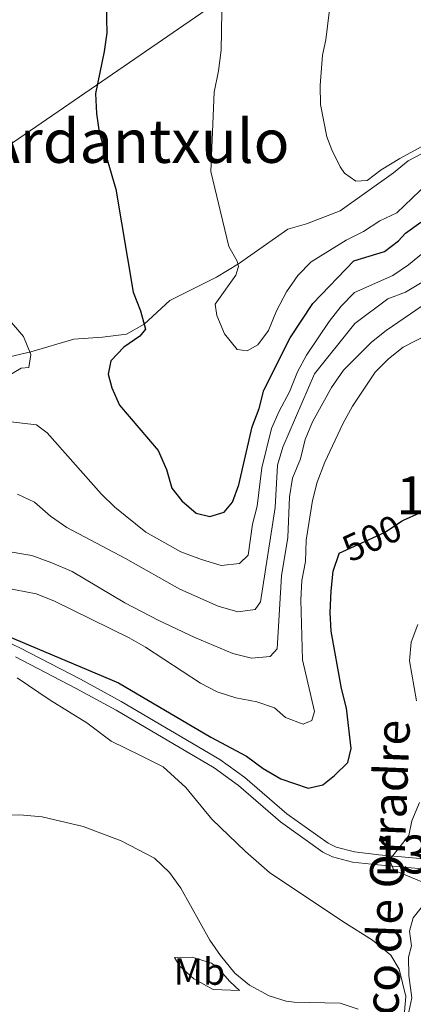
# Model space of a CAD drawing. Units: metres. Extents: x 641608 to 648532, y 4725256 to 4730026.
# Drawn here: x 644887 to 644992, y 4726538 to 4726799 of the extents above; entities that cross this region are included whole.
import ezdxf
from ezdxf.enums import TextEntityAlignment as Align

# ---------------------------------------------------------------- set-up
doc = ezdxf.new("R2010")
doc.units = ezdxf.units.M
doc.header["$MEASUREMENT"] = 0
doc.linetypes.add('DGN Style 3', pattern=[118.01440000000001, 84.296, -33.7184])
doc.linetypes.add('DGN Style 5', pattern=[59.0072, 25.2888, -33.7184])
for name, color, linetype, lineweight in [('Level 21', 7, 'Continuous', 0), ('Level 22', 7, 'Continuous', 0), ('Level 33', 7, 'Continuous', 0), ('Level 36', 7, 'Continuous', 0), ('Level 37', 7, 'Continuous', 0), ('Level 4', 7, 'Continuous', 0), ('Level 41', 7, 'Continuous', 0), ('Level 43', 7, 'Continuous', 0), ('Level 45', 7, 'Continuous', 0), ('Level 48', 7, 'Continuous', 0), ('Level 5', 7, 'Continuous', 0)]:
    doc.layers.add(name, color=color, linetype=linetype, lineweight=lineweight)
doc.styles.add('Style-Arial Narrow', font='txt')
doc.styles.add('Style-Helvetica-Narrow-Oblique', font='txt')
doc.styles.add('Style-Times New Roman', font='txt')
doc.styles.add('Style-timesi', font='timesi.shx', dxfattribs={"bigfont": 'timesibig.shx'})

msp = doc.modelspace()

# ---------------------------------------------------------------- linework, layer by layer
at = {"layer": 'Level 21', "color": 7, "linetype": 'DGN Style 3', "lineweight": 0}
for points in [[(644993.9699999988, 4726763.42, 534.23), (644990.2800000012, 4726761.449999999, 534.38), (644986.4299999997, 4726758.35, 534.09), (644972.3099999987, 4726748.25, 533.21), (644963.370000001, 4726744.800000001, 532.34), (644958.4200000018, 4726743.4, 531.75), (644945.3099999987, 4726734.220000001, 530), (644939.4899999984, 4726730.67, 528.54), (644927.120000001, 4726724.48, 526.0600000000001), (644920.3900000006, 4726718.210000001, 525), (644915.6499999985, 4726715.59, 523.98), (644909.3399999999, 4726714.810000001, 523.1), (644901.7100000009, 4726714.220000001, 521.79), (644890.3500000015, 4726710.880000001, 520), (644881.6400000006, 4726708.880000001, 518.54)], [(645001.8299999982, 4726577.130000001, 493.51), (645001.3299999982, 4726576.9, 493.51), (644997.7399999984, 4726576.310000001, 493.81), (644982.5500000007, 4726577.710000001, 495.27), (644976.0199999996, 4726578.42, 496.58), (644971.2100000009, 4726579.67, 497.08), (644969.1000000015, 4726580.73, 497.31), (644958.1099999994, 4726588.5, 498.33), (644947.0500000007, 4726598.17, 498.76), (644940.3599999994, 4726602.939999999, 498.92), (644914.2600000016, 4726618.310000001, 498.77), (644903.4699999988, 4726624.23, 498.77), (644887.4299999997, 4726632.51, 499.06), (644882.9100000001, 4726634.630000001, 499.12)]]:
    msp.add_polyline3d(points, dxfattribs=at)
at = {"layer": 'Level 21', "color": 7, "linetype": 'Continuous', "lineweight": 0}
msp.add_polyline3d([(645001.5300000012, 4726574.199999999, 493.55), (644997.8399999999, 4726573.59, 493.81), (644982.2800000012, 4726575.029999999, 495.27), (644975.5300000012, 4726575.76, 496.58), (644970.2600000016, 4726577.130000001, 497.08), (644967.7100000009, 4726578.41, 497.31), (644956.4400000013, 4726586.380000001, 498.33), (644945.379999999, 4726596.050000001, 498.76), (644938.8900000006, 4726600.68, 498.92), (644912.9299999997, 4726615.970000001, 498.77), (644902.1999999993, 4726621.85, 498.77), (644886.2399999984, 4726630.09, 499.06)], dxfattribs=at)
at = {"layer": 'Level 22', "color": 30, "linetype": 'DGN Style 5', "lineweight": 30, "elevation": 500, "flags": 128}
msp.add_lwpolyline([(644972, 4726657.49), (644972.0199999996, 4726657.550000001), (644984.0100000016, 4726663.09), (644988.6900000013, 4726666.130000001), (644989.0700000003, 4726666.300000001)], dxfattribs=at)
at = {"layer": 'Level 33', "color": 7, "linetype": 'Continuous', "lineweight": 0}
msp.add_polyline3d([(643727.5199999996, 4726149.279999999, 483.02), (643772.5300000012, 4726168.380000001, 485.13), (643817.5700000003, 4726187.869999999, 484.83), (643861.5599999987, 4726206.9, 487.72), (643920.4899999984, 4726229.859999999, 491.62), (643991.3999999985, 4726263.08, 490.74), (644032.6499999985, 4726280.210000001, 491.94), (644065.7899999991, 4726294.48, 490.54), (644114.6799999997, 4726313.449999999, 487.77), (644217.75, 4726359.890000001, 489.97), (644256.4699999988, 4726370.66, 491.25), (644316.3999999985, 4726397.6, 494.37), (644350.75, 4726414.09, 500.12), (644385.4200000018, 4726428.57, 496.61), (644460.9800000004, 4726476.779999999, 497.85), (644503.629999999, 4726503.6, 498.88), (644543.629999999, 4726531.07, 499.71), (644583.8099999987, 4726558.279999999, 499.81), (644623.0899999999, 4726585.619999999, 498.55), (644704.6700000018, 4726641.949999999, 502.97), (644744.4400000013, 4726669.42, 504), (645022.7300000004, 4726860.65, 532.22), (645055.8399999999, 4726884.24, 531.25), (645084.129999999, 4726903.65, 533.62)], dxfattribs=at)
at = {"layer": 'Level 36', "color": 92, "linetype": 'Continuous', "lineweight": 0}
for points in [[(644886.75, 4726624.52, 497.31), (644895.4400000013, 4726618.66, 496.87), (644905.2100000009, 4726612.59, 496.43), (644911.6600000001, 4726607.74, 496.43), (644919.4100000001, 4726603.970000001, 496.58), (644925.4299999997, 4726600.98, 496.29), (644931.370000001, 4726595.529999999, 496.29), (644938.2899999991, 4726587.140000001, 496.43), (644947.2199999988, 4726578.51, 496.43), (644953.5500000007, 4726572.98, 496.43), (644972.9800000004, 4726559.98, 496.72), (644980.8500000015, 4726555.060000001, 496.29), (644985.6700000018, 4726551.109999999, 495.7), (644987.879999999, 4726547.42, 495.26), (644989.6600000001, 4726540.18, 495.26), (644987.25, 4726512.800000001, 494.24)], [(644928.4200000018, 4726550.51, 494.12), (644933.0500000007, 4726550.560000001, 494.71), (644938.2199999988, 4726548.949999999, 494.85), (644939.8999999985, 4726547.699999999, 494.85), (644943.0199999996, 4726544.15, 494.85), (644945.6499999985, 4726541.74, 494.71), (644938.5899999999, 4726542.040000001, 494.27), (644933.4800000004, 4726544.85, 494.12), (644929.75, 4726548.300000001, 494.12), (644928.4200000018, 4726550.51, 494.12)]]:
    msp.add_polyline3d(points, dxfattribs=at)
at = {"layer": 'Level 4', "color": 30, "linetype": 'Continuous', "lineweight": 30, "flags": 128}
for points, elevation in [([(644910.1999999993, 4726806.6), (644910.4400000013, 4726795.380000001), (644909.7800000012, 4726790.43), (644907.5100000016, 4726779.34), (644907.6900000013, 4726774.029999999), (644908.4600000009, 4726769.09), (644912.870000001, 4726753.970000001), (644917.4200000018, 4726726.67), (644919.3599999994, 4726721.73), (644920.6999999993, 4726716.869999999), (644919.25, 4726715.02), (644914.9800000004, 4726712.109999999), (644911.5599999987, 4726708.48), (644910.8000000007, 4726704.960000001), (644911.8200000003, 4726701.35), (644913.8099999987, 4726696.76), (644924.0899999999, 4726684.790000001), (644926.3099999987, 4726679.710000001), (644927.6900000013, 4726674.75), (644930.3299999982, 4726671.460000001), (644934.1099999994, 4726668.140000001), (644937.7699999996, 4726667.32), (644941.5700000003, 4726668.43), (644943.7899999991, 4726671.040000001), (644945.4299999997, 4726675.640000001), (644948.9899999984, 4726691.040000001), (644950.7899999991, 4726695.890000001), (644952.0700000003, 4726700.73), (644958.9899999984, 4726714.58), (644965.0199999996, 4726723.699999999), (644975.8900000006, 4726734.99), (644984.0500000007, 4726737.439999999), (644987.7100000009, 4726740.32), (644989.6099999994, 4726742.310000001), (644993.6700000018, 4726745.23)], 525), ([(644989.0700000003, 4726666.300000001), (644993.3399999999, 4726668.24)], 500), ([(644974.3399999999, 4726602.130000001), (644975.2100000009, 4726605.800000001), (644973.9400000013, 4726616.51), (644972.6099999994, 4726621.689999999), (644969.8500000015, 4726636.880000001), (644969.620000001, 4726641.869999999), (644969.8500000015, 4726647.609999999), (644970.4100000001, 4726652.810000001), (644972, 4726657.49)], 500), ([(644884.1099999994, 4726635.689999999), (644913.5700000003, 4726623.23), (644938.0500000007, 4726608.85), (644947.4400000013, 4726603.779999999), (644951.8500000015, 4726600.560000001), (644956.5500000007, 4726597.82), (644963.8099999987, 4726595.359999999), (644967.6700000018, 4726596.25), (644970.7399999984, 4726598.68), (644974.3399999999, 4726602.130000001)], 500)]:
    msp.add_lwpolyline(points, dxfattribs=dict(at, elevation=elevation))
at = {"layer": 'Level 5', "color": 30, "linetype": 'Continuous', "lineweight": 0, "flags": 128}
for points, elevation in [([(645054.2100000009, 4726800.85), (645043.8000000007, 4726798.09), (645031.9299999997, 4726796.67), (645026.8999999985, 4726795.57), (645021.2699999996, 4726795.23), (645017.3399999999, 4726792.970000001), (645012.879999999, 4726789.619999999), (645011.0399999991, 4726785.67), (645010.3399999999, 4726780.17), (645008.0700000003, 4726775.140000001), (644996.629999999, 4726766.77), (644988.0300000012, 4726762.130000001), (644983.0899999999, 4726759.07), (644979.4499999993, 4726756.300000001), (644976.4200000018, 4726756.109999999), (644973.3999999985, 4726758.220000001), (644972.25, 4726759.880000001), (644970.0199999996, 4726764.369999999), (644968.7399999984, 4726767.810000001), (644967.0399999991, 4726776.449999999), (644966.9600000009, 4726781.449999999), (644967.5700000003, 4726789.439999999), (644968.4299999997, 4726793.57), (644969.8299999982, 4726804.470000001)], 535), ([(644940.9100000001, 4726800.960000001), (644940.7300000004, 4726790.82), (644940.0500000007, 4726785.300000001), (644938.9400000013, 4726779.720000001), (644938.0199999996, 4726758.630000001), (644942.7699999996, 4726738.790000001), (644945.0100000016, 4726734.9), (644945.370000001, 4726733.51), (644944.620000001, 4726731.199999999), (644939.129999999, 4726723.52), (644939.5700000003, 4726720.560000001), (644941.6600000001, 4726715.689999999), (644945.0300000012, 4726711.560000001), (644947.6499999985, 4726711.199999999), (644950.4899999984, 4726712.74), (644953.3299999982, 4726716.51), (644955.3999999985, 4726721.76), (644958.0199999996, 4726726.779999999), (644961.0599999987, 4726731.130000001), (644964.5500000007, 4726734.74), (644973.8299999982, 4726740.470000001), (644978.4899999984, 4726742.800000001), (644982.7600000016, 4726745.609999999), (644987.3000000007, 4726747.720000001), (644995.370000001, 4726755.48)], 530), ([(644999.3200000003, 4726741.23), (644990.3500000015, 4726733.92), (644986.2300000004, 4726731.08), (644976.0199999996, 4726726.640000001), (644972.5700000003, 4726723.029999999), (644969.370000001, 4726718.960000001), (644963.3299999982, 4726710), (644960.9499999993, 4726705.6), (644958.8900000006, 4726700.32), (644956.1099999994, 4726695.17), (644954.0899999999, 4726690.6), (644951.5500000007, 4726680.189999999), (644950.2899999991, 4726670.050000001), (644949.0500000007, 4726665.210000001), (644947.870000001, 4726657.040000001), (644945.5799999982, 4726654.82), (644940.7600000016, 4726654.33), (644935.5300000012, 4726655.91), (644930.0300000012, 4726657.9), (644920.8099999987, 4726663.15), (644912.5899999999, 4726669.76), (644908.9299999997, 4726673.279999999), (644894.6700000018, 4726689.439999999), (644891.870000001, 4726691.6), (644883.5599999987, 4726692.5)], 520), ([(644886.7899999991, 4726673.210000001), (644891.2899999991, 4726671.060000001), (644895.5500000007, 4726667.359999999), (644899.8900000006, 4726664.359999999), (644915.4299999997, 4726656.189999999), (644929.7899999991, 4726648.01), (644939.9299999997, 4726643.57), (644945.1700000018, 4726642.060000001), (644949.7199999988, 4726642.640000001), (644951.1799999997, 4726644.65), (644955.0500000007, 4726669.67), (644955.6499999985, 4726680.85), (644957.0899999999, 4726685.640000001), (644965.4499999993, 4726705.060000001), (644976.1499999985, 4726718.380000001), (644984.9299999997, 4726724.92), (644989.6099999994, 4726726.73), (644998.6900000013, 4726732.16)], 515), ([(644959.6099999994, 4726677.460000001), (644961.7899999991, 4726682.59), (644962.9899999984, 4726687.66), (644964.9299999997, 4726692.32), (644969.9499999993, 4726701.439999999), (644973.1700000018, 4726706.07), (644980.5300000012, 4726713.43), (644984.4299999997, 4726716.58), (644994.0100000016, 4726723.07)], 510), ([(644883.9100000001, 4726704.290000001), (644887.75, 4726706.58), (644889.8500000015, 4726706.710000001), (644890.3599999994, 4726710.220000001), (644888.3999999985, 4726714.99), (644884.6799999997, 4726719.300000001)], 520), ([(644880.75, 4726648.960000001), (644891.7899999991, 4726646.82), (644896.4299999997, 4726644.970000001), (644916.379999999, 4726635.130000001), (644920.7300000004, 4726632.66), (644935.2399999984, 4726623.15), (644939.6799999997, 4726620.859999999), (644944.6499999985, 4726619.27), (644950.1799999997, 4726618.189999999), (644954.9100000001, 4726616.57), (644957.7899999991, 4726614.050000001), (644962.4800000004, 4726612.290000001), (644964.7899999991, 4726613.279999999), (644965.5100000016, 4726615.66), (644962.3099999987, 4726629.359999999), (644961.8399999999, 4726645.199999999), (644962.0799999982, 4726650.32), (644963.0500000007, 4726655.359999999), (644963.2300000004, 4726661.02), (644964.9100000001, 4726671.529999999), (644966.1499999985, 4726676.369999999), (644968.2100000009, 4726681.67), (644972.9499999993, 4726691.790000001), (644975.5100000016, 4726696.51), (644981.5500000007, 4726705.48), (644985.0700000003, 4726709.029999999), (644988.9499999993, 4726712.18), (644998.6099999994, 4726717.09)], 505), ([(644875.3099999987, 4726659.529999999), (644890.629999999, 4726656.960000001), (644895.9100000001, 4726655.050000001), (644901.3299999982, 4726652.710000001), (644915.25, 4726644.449999999), (644924.2199999988, 4726639.74), (644933.8200000003, 4726635.210000001), (644943.8599999994, 4726630.99), (644948.7800000012, 4726629.790000001), (644953.75, 4726630.220000001), (644955.5500000007, 4726632.199999999), (644956.7399999984, 4726651.57), (644958.4299999997, 4726661.73), (644958.8099999987, 4726672.52), (644959.6099999994, 4726677.460000001)], 510), ([(644992.4699999988, 4726618.5), (644990.6600000001, 4726629.040000001), (644991.0399999991, 4726634.02), (644992.8099999987, 4726638.720000001)], 495), ([(644994.3000000007, 4726570.300000001), (644986.4600000009, 4726573.58), (644985.3099999987, 4726576.359999999), (644990.4800000004, 4726582.779999999), (644991.2300000004, 4726586.689999999), (644993.2600000016, 4726591.52)], 495), ([(644877.3099999987, 4726588.390000001), (644888.3599999994, 4726588.17), (644893.3399999999, 4726587.699999999), (644904.2300000004, 4726585.210000001), (644914.3099999987, 4726581.42), (644923.120000001, 4726576.83), (644927.0899999999, 4726572.960000001), (644930.0899999999, 4726568.83), (644937.75, 4726555.109999999), (644940.5599999987, 4726550.98), (644944.4100000001, 4726546.369999999), (644948.2199999988, 4726543.140000001), (644953.4699999988, 4726540.290000001)], 495), ([(644990.1999999993, 4726534.84), (644991.2600000016, 4726539.76), (644990.4200000018, 4726545.74), (644990.370000001, 4726550.57), (644991.129999999, 4726553.57), (644990.629999999, 4726557.43), (644991.6000000015, 4726561.02), (644994.0300000012, 4726564.1)], 495), ([(644953.4699999988, 4726540.290000001), (644957.9499999993, 4726538.939999999), (644960.0599999987, 4726538.68), (644972.2899999991, 4726538.380000001), (644977.0300000012, 4726536.77)], 495)]:
    msp.add_lwpolyline(points, dxfattribs=dict(at, elevation=elevation))

# ---------------------------------------------------------------- texts
at = {"layer": 'Level 37', "color": 92, "linetype": 'Continuous', "lineweight": 0, "style": 'Style-Arial Narrow'}
msp.add_text('Mb', height=7.000020000000001, dxfattribs=at).set_placement((644934.9848759659, 4726546.740009999, 494.41), align=Align.MIDDLE_CENTER)
at = {"layer": 'Level 41', "color": 7, "linetype": 'Continuous', "lineweight": 0, "style": 'Style-Helvetica-Narrow-Oblique'}
msp.add_text('500', height=7.000020000000001, rotation=24.79937865345953, dxfattribs=at).set_placement((644980.6805126853, 4726661.551078411, 500), align=Align.MIDDLE_CENTER)
at = {"layer": 'Level 43', "color": 142, "linetype": 'Continuous', "lineweight": 0, "style": 'Style-timesi'}
msp.add_text('Barranco de Orradre', height=8.99976, rotation=87.70356664194745, dxfattribs=at).set_placement((644986.0899999999, 4726496.109999999, 493.18))
at = {"layer": 'Level 45', "color": 7, "linetype": 'Continuous', "lineweight": 0, "style": 'Style-Times New Roman'}
msp.add_text('Ardantxulo', height=11.50002, dxfattribs=at).set_placement((644918.3682096191, 4726766.70001, 526.67), align=Align.MIDDLE_CENTER)
at = {"layer": 'Level 48', "color": 142, "linetype": 'Continuous', "lineweight": 0, "style": 'Style-Arial Narrow'}
for p in [(645009.9072973765, 4726672.900009999, 496.18), (645003.637297377, 4726577.760009998, 493.51)]:
    msp.add_text('135619', height=10.00002, dxfattribs=at).set_placement(p, align=Align.MIDDLE_CENTER)

doc.saveas('drawing.dxf')
